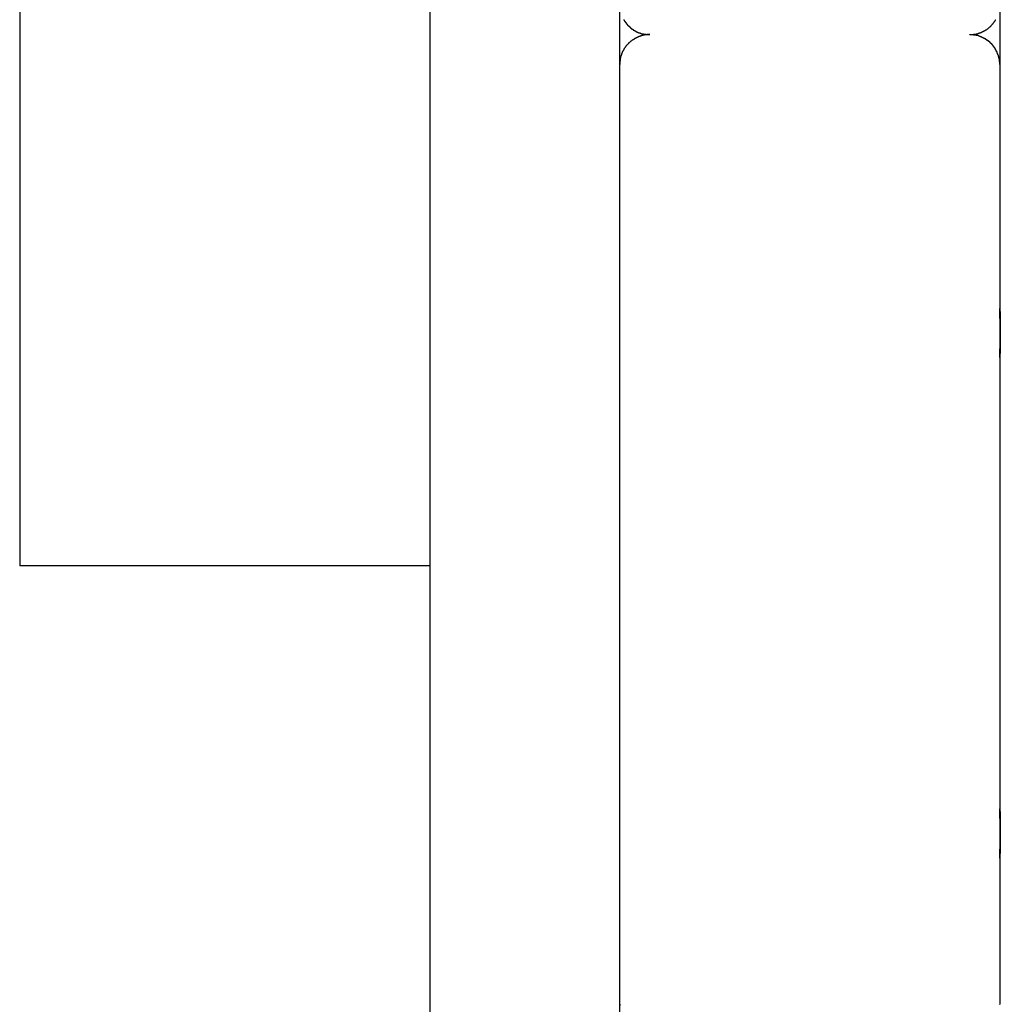
# Model space of a CAD drawing. Extents: x -13.7 to 77.6, y 0.4 to 50.5.
# Drawn here: x 3.6 to 4.6, y 29.5 to 30.5 of the extents above; entities that cross this region are included whole.
import ezdxf

# ---------------------------------------------------------------- set-up
doc = ezdxf.new("R2010")
doc.units = 0
doc.layers.get('0').update_dxf_attribs({"linetype": 'CONTINUOUS'})

msp = doc.modelspace()

# ---------------------------------------------------------------- linework, layer by layer
at = {"color": 0}
for points in [[(4.052, 39.8036), (4.052, 22.0763)], [(4.052, 39.8036), (4.052, 22.0763)], [(4.052, 39.8036), (4.052, 22.0763)], [(4.052, 39.8036), (4.052, 22.0763)], [(4.052, 39.8036), (4.052, 22.0763)], [(4.052, 39.8036), (4.052, 22.0763)], [(4.052, 39.8036), (4.052, 22.0763)], [(4.052, 39.8036), (4.052, 22.0763)], [(4.052, 39.8036), (4.052, 22.0763)], [(4.052, 39.8036), (4.052, 22.0763)], [(4.052, 39.8036), (4.052, 22.0763)], [(4.052, 39.8036), (4.052, 22.0763)], [(4.052, 39.8036), (4.052, 22.0763)], [(4.052, 39.8036), (4.052, 22.0763)], [(4.052, 39.8036), (4.052, 22.0763)], [(4.052, 39.8036), (4.052, 22.0763)], [(4.052, 39.8036), (4.052, 22.0763)], [(4.052, 39.8036), (4.052, 22.0763)], [(4.052, 39.8036), (4.052, 22.0763)], [(4.052, 39.8036), (4.052, 22.0763)], [(4.052, 39.8036), (4.052, 22.0763)], [(4.6218, 33.5129), (4.6218, 30.2163)], [(4.6218, 33.5129), (4.6218, 30.2163)], [(4.6218, 33.5129), (4.6218, 30.2163)], [(4.6218, 33.5129), (4.6218, 30.2163)], [(4.6218, 33.5129), (4.6218, 30.2163)], [(4.6218, 33.5129), (4.6218, 30.2163)], [(4.6218, 33.5129), (4.6218, 30.2163)], [(4.6218, 33.5129), (4.6218, 30.2163)], [(4.6218, 33.5129), (4.6218, 30.2163)], [(4.6218, 33.5129), (4.6218, 30.2163)], [(4.6218, 33.5129), (4.6218, 30.2163)], [(4.6218, 33.5129), (4.6218, 30.2163)], [(4.6218, 33.5129), (4.6218, 30.2163)], [(4.6218, 33.5129), (4.6218, 30.2163)], [(4.6218, 33.5129), (4.6218, 30.2163)], [(4.6218, 33.5129), (4.6218, 30.2163)], [(4.6218, 33.5129), (4.6218, 30.2163)], [(4.6218, 33.5129), (4.6218, 30.2163)], [(4.6218, 33.5129), (4.6218, 30.2163)], [(4.6218, 33.5129), (4.6218, 30.2163)], [(4.6218, 33.5129), (4.6218, 30.2163)], [(3.642, 30.7494), (3.642, 29.9538)], [(3.642, 30.7494), (3.642, 29.9538)], [(3.642, 30.7494), (3.642, 29.9538)], [(3.642, 30.7494), (3.642, 29.9538)], [(3.642, 30.7494), (3.642, 29.9538)], [(3.642, 30.7494), (3.642, 29.9538)], [(3.642, 30.7494), (3.642, 29.9538)], [(3.642, 30.7494), (3.642, 29.9538)], [(3.642, 30.7494), (3.642, 29.9538)], [(3.642, 30.7494), (3.642, 29.9538)], [(3.642, 30.7494), (3.642, 29.9538)], [(3.642, 30.7494), (3.642, 29.9538)], [(3.642, 30.7494), (3.642, 29.9538)], [(3.642, 30.7494), (3.642, 29.9538)], [(3.642, 30.7494), (3.642, 29.9538)], [(3.642, 30.7494), (3.642, 29.9538)], [(3.642, 30.7494), (3.642, 29.9538)], [(3.642, 30.7494), (3.642, 29.9538)], [(3.642, 30.7494), (3.642, 29.9538)], [(3.642, 30.7494), (3.642, 29.9538)], [(3.642, 30.7494), (3.642, 29.9538)], [(4.242, 30.4952), (4.242, 30.5149)], [(4.242, 30.4952), (4.242, 30.5149)], [(4.242, 30.4952), (4.242, 30.5149)], [(4.242, 30.4952), (4.242, 30.5149)], [(4.242, 30.4952), (4.242, 30.5149)], [(4.242, 30.4952), (4.242, 30.5149)], [(4.242, 30.4952), (4.242, 30.5149)], [(4.242, 30.4952), (4.242, 30.5149)], [(4.242, 30.4952), (4.242, 30.5149)], [(4.242, 30.4952), (4.242, 30.5149)], [(4.242, 30.4952), (4.242, 30.5149)], [(4.242, 30.4952), (4.242, 30.5149)], [(4.242, 30.4952), (4.242, 30.5149)], [(4.242, 30.4952), (4.242, 30.5149)], [(4.242, 30.4952), (4.242, 30.5149)], [(4.242, 30.4952), (4.242, 30.5149)], [(4.242, 30.4952), (4.242, 30.5149)], [(4.242, 30.4952), (4.242, 30.5149)], [(4.242, 30.4952), (4.242, 30.5149)], [(4.242, 30.4952), (4.242, 30.5149)], [(4.242, 30.4952), (4.242, 30.5149)], [(4.242, 30.4952), (4.242, 30.4952)], [(4.242, 30.455), (4.242, 30.4952)], [(4.242, 30.455), (4.242, 30.4952)], [(4.242, 30.455), (4.242, 30.4952)], [(4.242, 30.455), (4.242, 30.4952)], [(4.242, 30.455), (4.242, 30.4952)], [(4.242, 30.455), (4.242, 30.4952)], [(4.242, 30.455), (4.242, 30.4952)], [(4.242, 30.455), (4.242, 30.4952)], [(4.242, 30.455), (4.242, 30.4952)], [(4.242, 30.455), (4.242, 30.4952)], [(4.242, 30.455), (4.242, 30.4952)], [(4.242, 30.455), (4.242, 30.4952)], [(4.242, 30.455), (4.242, 30.4952)], [(4.242, 30.455), (4.242, 30.4952)], [(4.242, 30.455), (4.242, 30.4952)], [(4.242, 30.455), (4.242, 30.4952)], [(4.242, 30.455), (4.242, 30.4952)], [(4.242, 30.455), (4.242, 30.4952)], [(4.242, 30.455), (4.242, 30.4952)], [(4.242, 30.455), (4.242, 30.4952)], [(4.242, 30.455), (4.242, 30.4952)], [(4.242, 30.4952), (4.242, 30.4952)], [(4.246, 30.4999), (4.246, 30.4996), (4.246, 30.4996), (4.246, 30.4995), (4.246, 30.4995), (4.246, 30.4992), (4.246, 30.4992), (4.246, 30.4992), (4.2463, 30.4992), (4.2463, 30.4989), (4.2463, 30.4989), (4.2463, 30.4989), (4.2465, 30.4989), (4.2465, 30.4986), (4.2465, 30.4986), (4.2465, 30.4986), (4.2468, 30.4986), (4.2468, 30.4986), (4.2468, 30.4983), (4.2468, 30.4983), (4.2468, 30.4982), (4.2469, 30.4982), (4.2469, 30.4979), (4.2469, 30.4979), (4.2469, 30.4979), (4.2472, 30.4979), (4.2472, 30.4976), (4.2472, 30.4976), (4.2472, 30.4976), (4.2475, 30.4976), (4.2475, 30.4973), (4.2475, 30.4973), (4.2475, 30.4973), (4.2478, 30.4973), (4.2478, 30.4973), (4.2478, 30.497), (4.2478, 30.497), (4.2478, 30.4969), (4.2479, 30.4969), (4.2479, 30.4966), (4.2479, 30.4966), (4.2479, 30.4966), (4.2482, 30.4966), (4.2482, 30.4963), (4.2482, 30.4963), (4.2482, 30.4963), (4.2485, 30.4963), (4.2485, 30.496), (4.2485, 30.496), (4.2485, 30.496), (4.2488, 30.496), (4.2488, 30.496), (4.2488, 30.4957), (4.2488, 30.4957), (4.2488, 30.4956), (4.2489, 30.4956), (4.2489, 30.4953), (4.2489, 30.4953), (4.2489, 30.4953), (4.2492, 30.4953), (4.2492, 30.495), (4.2492, 30.495), (4.2492, 30.495), (4.2495, 30.495), (4.2495, 30.4947), (4.2495, 30.4947), (4.2495, 30.4947), (4.2498, 30.4947), (4.2498, 30.4947), (4.2498, 30.4944), (4.2498, 30.4944), (4.2498, 30.4944), (4.2501, 30.4944), (4.2501, 30.4941), (4.2501, 30.4941), (4.2501, 30.4941), (4.2504, 30.4941), (4.2504, 30.4938), (4.2504, 30.4938), (4.2504, 30.4938), (4.2507, 30.4938), (4.2507, 30.4935), (4.2507, 30.4935), (4.2507, 30.4935), (4.251, 30.4935), (4.251, 30.4935), (4.251, 30.4932), (4.251, 30.4932), (4.251, 30.4932), (4.2513, 30.4932), (4.2513, 30.4929), (4.2513, 30.4929), (4.2513, 30.4929), (4.2516, 30.4929), (4.2516, 30.4926), (4.2516, 30.4926), (4.2516, 30.4926), (4.2519, 30.4926), (4.2519, 30.4924), (4.2519, 30.4924), (4.2519, 30.4924), (4.2522, 30.4924), (4.2522, 30.4924), (4.2522, 30.4921), (4.2522, 30.4921), (4.2522, 30.4921), (4.2525, 30.4921), (4.2525, 30.4918), (4.2525, 30.4918), (4.2525, 30.4918), (4.2528, 30.4918), (4.2528, 30.4915), (4.2528, 30.4915), (4.2528, 30.4915), (4.2531, 30.4915), (4.2531, 30.4913), (4.2532, 30.4913), (4.2532, 30.4913), (4.2535, 30.4913), (4.2535, 30.4913), (4.2535, 30.491), (4.2535, 30.491), (4.2535, 30.491), (4.2538, 30.491), (4.2538, 30.4907), (4.2538, 30.4907), (4.2538, 30.4907), (4.2541, 30.4907), (4.2541, 30.4904), (4.2541, 30.4904), (4.2541, 30.4904), (4.2544, 30.4904), (4.2544, 30.4903), (4.2546, 30.4903), (4.2546, 30.4903), (4.2549, 30.4903), (4.2549, 30.4903), (4.2549, 30.49), (4.2549, 30.49), (4.2549, 30.49), (4.2552, 30.49), (4.2552, 30.4897), (4.2552, 30.4897), (4.2552, 30.4897), (4.2555, 30.4897), (4.2555, 30.4894), (4.2555, 30.4894), (4.2555, 30.4894), (4.2558, 30.4894), (4.2558, 30.4894), (4.256, 30.4894), (4.256, 30.4894), (4.2563, 30.4894), (4.2563, 30.4894), (4.2563, 30.4891), (4.2563, 30.4891), (4.2563, 30.4891), (4.2566, 30.4891), (4.2566, 30.4889), (4.2566, 30.4889), (4.2566, 30.4889), (4.2569, 30.4889), (4.2569, 30.4886), (4.2569, 30.4886), (4.2569, 30.4886), (4.2572, 30.4886), (4.2572, 30.4886), (4.2574, 30.4886), (4.2574, 30.4886), (4.2577, 30.4886), (4.2577, 30.4886), (4.2577, 30.4883), (4.2577, 30.4883), (4.2577, 30.4883), (4.258, 30.4883), (4.258, 30.4881), (4.258, 30.4881), (4.258, 30.4881), (4.2583, 30.4881), (4.2583, 30.4878), (4.2583, 30.4878), (4.2583, 30.4878), (4.2586, 30.4878), (4.2586, 30.4878), (4.2589, 30.4878), (4.2589, 30.4878), (4.2592, 30.4878), (4.2592, 30.4878), (4.2592, 30.4875), (4.2592, 30.4875), (4.2592, 30.4875), (4.2595, 30.4875), (4.2595, 30.4874), (4.2596, 30.4874), (4.2596, 30.4874), (4.2599, 30.4874), (4.2599, 30.4871), (4.2599, 30.4871), (4.2599, 30.4871), (4.2602, 30.4871), (4.2602, 30.4871), (4.2605, 30.4871), (4.2605, 30.4871), (4.2608, 30.4871), (4.2608, 30.4871), (4.2608, 30.4868), (4.2608, 30.4868), (4.2608, 30.4868), (4.2611, 30.4868), (4.2611, 30.4868), (4.2612, 30.4868), (4.2612, 30.4868), (4.2615, 30.4868), (4.2615, 30.4866), (4.2615, 30.4866), (4.2615, 30.4866), (4.2618, 30.4866), (4.2618, 30.4866), (4.2621, 30.4866), (4.2621, 30.4866), (4.2624, 30.4866), (4.2624, 30.4866), (4.2624, 30.4863), (4.2624, 30.4863), (4.2624, 30.4863), (4.2627, 30.4863), (4.2627, 30.4863), (4.2627, 30.4863), (4.2627, 30.4863), (4.263, 30.4863), (4.263, 30.4861), (4.263, 30.4861), (4.263, 30.4861), (4.2633, 30.4861), (4.2633, 30.4861), (4.2635, 30.4861), (4.2635, 30.4861), (4.2638, 30.4861), (4.2638, 30.4861), (4.2638, 30.4858), (4.2638, 30.4858), (4.2638, 30.4858), (4.2641, 30.4858), (4.2641, 30.4858), (4.2644, 30.4858), (4.2644, 30.4858), (4.2647, 30.4858), (4.2647, 30.4857), (4.2647, 30.4857), (4.2647, 30.4857), (4.265, 30.4857), (4.265, 30.4857), (4.2653, 30.4857), (4.2653, 30.4857), (4.2656, 30.4857), (4.2656, 30.4857), (4.2656, 30.4854), (4.2659, 30.4854), (4.2659, 30.4854), (4.2662, 30.4854), (4.2662, 30.4854), (4.2665, 30.4854), (4.2665, 30.4854), (4.2668, 30.4854), (4.2668, 30.4853), (4.2671, 30.4853), (4.2671, 30.4853), (4.2674, 30.4853), (4.2674, 30.4853), (4.2677, 30.4853), (4.268, 30.4853), (4.2683, 30.4853), (4.2683, 30.4853), (4.2683, 30.485), (4.2686, 30.485), (4.2689, 30.485), (4.2692, 30.485), (4.2692, 30.485), (4.2695, 30.485), (4.2698, 30.485), (4.2701, 30.485), (4.2701, 30.485), (4.2704, 30.485), (4.2707, 30.485), (4.271, 30.485), (4.2711, 30.485), (4.2714, 30.485), (4.2717, 30.485), (4.272, 30.485)], [(4.592, 30.485), (4.5933, 30.485), (4.5933, 30.485), (4.5933, 30.485), (4.5933, 30.485), (4.5933, 30.485), (4.5936, 30.485), (4.5936, 30.485), (4.5936, 30.485), (4.5936, 30.485), (4.5939, 30.485), (4.5939, 30.485), (4.5939, 30.485), (4.5939, 30.485), (4.5942, 30.485), (4.5942, 30.485), (4.5943, 30.485), (4.5943, 30.485), (4.5946, 30.4851), (4.5946, 30.4851), (4.5946, 30.4851), (4.5946, 30.4851), (4.5946, 30.4851), (4.5949, 30.4851), (4.5949, 30.4851), (4.5949, 30.4851), (4.5949, 30.4851), (4.5952, 30.4851), (4.5952, 30.4851), (4.5952, 30.4851), (4.5952, 30.4851), (4.5955, 30.4851), (4.5955, 30.4851), (4.5956, 30.4851), (4.5956, 30.4851), (4.5959, 30.4852), (4.5959, 30.4852), (4.5959, 30.4852), (4.5959, 30.4852), (4.5959, 30.4852), (4.5962, 30.4852), (4.5962, 30.4852), (4.5962, 30.4852), (4.5962, 30.4852), (4.5965, 30.4852), (4.5965, 30.4852), (4.5965, 30.4852), (4.5965, 30.4852), (4.5968, 30.4852), (4.5968, 30.4852), (4.597, 30.4852), (4.597, 30.4852), (4.5973, 30.4854), (4.5973, 30.4854), (4.5973, 30.4854), (4.5973, 30.4854), (4.5973, 30.4854), (4.5976, 30.4854), (4.5976, 30.4854), (4.5976, 30.4854), (4.5976, 30.4854), (4.5979, 30.4854), (4.5979, 30.4854), (4.5979, 30.4854), (4.5979, 30.4854), (4.5982, 30.4854), (4.5982, 30.4854), (4.5984, 30.4854), (4.5984, 30.4854), (4.5987, 30.4857), (4.5987, 30.4857), (4.5987, 30.4857), (4.5987, 30.4857), (4.5987, 30.4857), (4.599, 30.4857), (4.599, 30.4857), (4.599, 30.4857), (4.599, 30.4857), (4.5993, 30.4858), (4.5993, 30.4858), (4.5993, 30.4858), (4.5993, 30.4858), (4.5996, 30.4858), (4.5996, 30.4858), (4.5997, 30.4858), (4.5997, 30.4858), (4.6, 30.4861), (4.6, 30.4861), (4.6, 30.4861), (4.6, 30.4861), (4.6, 30.4861), (4.6003, 30.4861), (4.6003, 30.4861), (4.6003, 30.4861), (4.6003, 30.4861), (4.6006, 30.4862), (4.6006, 30.4862), (4.6006, 30.4862), (4.6006, 30.4862), (4.6009, 30.4862), (4.6009, 30.4862), (4.6011, 30.4862), (4.6011, 30.4862), (4.6014, 30.4865), (4.6014, 30.4865), (4.6014, 30.4865), (4.6014, 30.4865), (4.6014, 30.4865), (4.6017, 30.4865), (4.6017, 30.4865), (4.6017, 30.4865), (4.6017, 30.4865), (4.602, 30.4867), (4.602, 30.4867), (4.602, 30.4867), (4.602, 30.4867), (4.6023, 30.4867), (4.6023, 30.4867), (4.6025, 30.4867), (4.6025, 30.4867), (4.6028, 30.487), (4.6028, 30.487), (4.6028, 30.487), (4.6028, 30.487), (4.6028, 30.487), (4.6031, 30.487), (4.6031, 30.487), (4.6031, 30.487), (4.6031, 30.487), (4.6034, 30.4873), (4.6034, 30.4873), (4.6034, 30.4873), (4.6034, 30.4873), (4.6037, 30.4873), (4.6037, 30.4873), (4.6039, 30.4873), (4.6039, 30.4873), (4.6042, 30.4876), (4.6042, 30.4876), (4.6042, 30.4876), (4.6042, 30.4876), (4.6042, 30.4876), (4.6045, 30.4876), (4.6045, 30.4876), (4.6045, 30.4876), (4.6045, 30.4876), (4.6048, 30.4879), (4.6048, 30.4879), (4.6048, 30.4879), (4.6048, 30.4879), (4.6051, 30.488), (4.6051, 30.488), (4.6053, 30.488), (4.6053, 30.488), (4.6056, 30.4883), (4.6056, 30.4883), (4.6056, 30.4883), (4.6056, 30.4883), (4.6056, 30.4883), (4.6059, 30.4883), (4.6059, 30.4883), (4.6059, 30.4883), (4.6059, 30.4883), (4.6062, 30.4886), (4.6062, 30.4886), (4.6062, 30.4886), (4.6062, 30.4886), (4.6065, 30.4887), (4.6065, 30.4887), (4.6067, 30.4887), (4.6067, 30.4887), (4.607, 30.489), (4.607, 30.489), (4.607, 30.489), (4.607, 30.489), (4.607, 30.489), (4.6073, 30.489), (4.6073, 30.489), (4.6073, 30.489), (4.6073, 30.489), (4.6076, 30.4893), (4.6076, 30.4893), (4.6076, 30.4893), (4.6076, 30.4893), (4.6079, 30.4895), (4.6079, 30.4895), (4.6081, 30.4895), (4.6081, 30.4895), (4.6084, 30.4898), (4.6084, 30.4898), (4.6084, 30.4898), (4.6084, 30.4898), (4.6084, 30.4898), (4.6087, 30.4898), (4.6087, 30.4898), (4.6087, 30.4898), (4.6087, 30.4898), (4.609, 30.4901), (4.609, 30.4901), (4.609, 30.4901), (4.609, 30.4901), (4.6093, 30.4904), (4.6093, 30.4904), (4.6094, 30.4904), (4.6094, 30.4904), (4.6097, 30.4907), (4.6097, 30.4907), (4.6097, 30.4907), (4.6097, 30.4907), (4.6097, 30.4907), (4.61, 30.4908), (4.61, 30.4908), (4.61, 30.4908), (4.61, 30.4908), (4.6103, 30.4911), (4.6103, 30.4911), (4.6103, 30.4911), (4.6103, 30.4911), (4.6106, 30.4914), (4.6106, 30.4914), (4.6107, 30.4914), (4.6107, 30.4914), (4.611, 30.4917), (4.611, 30.4917), (4.611, 30.4917), (4.611, 30.4917), (4.611, 30.4917), (4.6113, 30.4919), (4.6113, 30.4919), (4.6113, 30.4919), (4.6113, 30.4919), (4.6116, 30.4922), (4.6116, 30.4922), (4.6116, 30.4922), (4.6116, 30.4922), (4.6119, 30.4925), (4.6119, 30.4925), (4.6119, 30.4925), (4.6119, 30.4925), (4.6122, 30.4928), (4.6122, 30.4928), (4.6122, 30.4928), (4.6122, 30.4928), (4.6122, 30.4928), (4.6125, 30.4931), (4.6125, 30.4931), (4.6125, 30.4931), (4.6125, 30.4931), (4.6128, 30.4934), (4.6128, 30.4934), (4.6128, 30.4934), (4.6128, 30.4934), (4.6131, 30.4937), (4.6131, 30.4937), (4.6131, 30.4937), (4.6131, 30.4937), (4.6134, 30.494), (4.6134, 30.494), (4.6134, 30.494), (4.6134, 30.494), (4.6134, 30.494), (4.6136, 30.4943), (4.6136, 30.4943), (4.6136, 30.4943), (4.6136, 30.4943), (4.6139, 30.4946), (4.6139, 30.4946), (4.6139, 30.4946), (4.6139, 30.4946), (4.6142, 30.4949), (4.6142, 30.4949), (4.6142, 30.4949), (4.6142, 30.4949), (4.6145, 30.4952), (4.6145, 30.4952), (4.6145, 30.4952), (4.6145, 30.4952), (4.6145, 30.4952), (4.6147, 30.4955), (4.6147, 30.4955), (4.6147, 30.4955), (4.6147, 30.4955), (4.615, 30.4958), (4.615, 30.4958), (4.615, 30.4958), (4.615, 30.4958), (4.6153, 30.4961), (4.6153, 30.4961), (4.6153, 30.4962), (4.6153, 30.4962), (4.6156, 30.4965), (4.6156, 30.4965), (4.6156, 30.4965), (4.6156, 30.4965), (4.6156, 30.4965), (4.6157, 30.4968), (4.6157, 30.4968), (4.6157, 30.4968), (4.6157, 30.4968), (4.616, 30.4971), (4.616, 30.4971), (4.616, 30.4971), (4.616, 30.4971), (4.6163, 30.4974), (4.6163, 30.4974), (4.6163, 30.4975), (4.6163, 30.4975), (4.6166, 30.4978), (4.6166, 30.4978), (4.6166, 30.4978), (4.6166, 30.4978), (4.6166, 30.4978), (4.6166, 30.4981), (4.6166, 30.4981), (4.6166, 30.4981), (4.6166, 30.4981), (4.6169, 30.4984), (4.6169, 30.4984), (4.6169, 30.4984), (4.6169, 30.4984), (4.6172, 30.4987), (4.6172, 30.4987), (4.6172, 30.4989), (4.6172, 30.4989), (4.6175, 30.4992), (4.6175, 30.4992), (4.6175, 30.4992), (4.6175, 30.4992), (4.6175, 30.4992), (4.6175, 30.4995), (4.6175, 30.4995), (4.6175, 30.4995), (4.6175, 30.4995), (4.6178, 30.4998)], [(4.622, 30.4964), (4.622, 30.4964)], [(4.622, 30.4964), (4.622, 30.455)], [(4.622, 30.4964), (4.622, 30.455)], [(4.622, 30.4964), (4.622, 30.455)], [(4.622, 30.4964), (4.622, 30.455)], [(4.622, 30.4964), (4.622, 30.455)], [(4.622, 30.4964), (4.622, 30.455)], [(4.622, 30.4964), (4.622, 30.455)], [(4.622, 30.4964), (4.622, 30.455)], [(4.622, 30.4964), (4.622, 30.455)], [(4.622, 30.4964), (4.622, 30.455)], [(4.622, 30.4964), (4.622, 30.455)], [(4.622, 30.4964), (4.622, 30.455)], [(4.622, 30.4964), (4.622, 30.455)], [(4.622, 30.4964), (4.622, 30.455)], [(4.622, 30.4964), (4.622, 30.455)], [(4.622, 30.4964), (4.622, 30.455)], [(4.622, 30.4964), (4.622, 30.455)], [(4.622, 30.4964), (4.622, 30.455)], [(4.622, 30.4964), (4.622, 30.455)], [(4.622, 30.4964), (4.622, 30.455)], [(4.622, 30.4964), (4.622, 30.455)], [(4.272, 30.485), (4.2707, 30.4849), (4.2707, 30.4849), (4.2704, 30.4849), (4.2704, 30.4849), (4.2703, 30.4849), (4.2703, 30.4849), (4.27, 30.4849), (4.27, 30.4849), (4.27, 30.4849), (4.27, 30.4849), (4.2697, 30.4849), (4.2697, 30.4849), (4.2697, 30.4849), (4.2697, 30.4849), (4.2694, 30.4849), (4.2694, 30.4849), (4.2694, 30.4849), (4.2694, 30.4849), (4.2694, 30.4849), (4.2691, 30.4847), (4.2691, 30.4847), (4.269, 30.4847), (4.269, 30.4847), (4.2687, 30.4847), (4.2687, 30.4847), (4.2687, 30.4847), (4.2687, 30.4847), (4.2684, 30.4847), (4.2684, 30.4847), (4.2684, 30.4847), (4.2684, 30.4847), (4.2681, 30.4847), (4.2681, 30.4847), (4.2681, 30.4847), (4.2681, 30.4847), (4.2681, 30.4847), (4.2678, 30.4845), (4.2678, 30.4845), (4.2676, 30.4845), (4.2676, 30.4845), (4.2673, 30.4845), (4.2673, 30.4845), (4.2673, 30.4845), (4.2673, 30.4845), (4.267, 30.4845), (4.267, 30.4845), (4.267, 30.4845), (4.267, 30.4845), (4.2667, 30.4845), (4.2667, 30.4845), (4.2667, 30.4845), (4.2667, 30.4845), (4.2667, 30.4845), (4.2664, 30.4842), (4.2664, 30.4842), (4.2662, 30.4842), (4.2662, 30.4842), (4.2659, 30.4842), (4.2659, 30.4842), (4.2659, 30.4842), (4.2659, 30.4842), (4.2656, 30.4842), (4.2656, 30.4842), (4.2656, 30.4842), (4.2656, 30.4842), (4.2653, 30.4842), (4.2653, 30.4842), (4.2653, 30.4842), (4.2653, 30.4842), (4.2653, 30.4842), (4.265, 30.4839), (4.265, 30.4839), (4.2648, 30.4839), (4.2648, 30.4839), (4.2645, 30.4839), (4.2645, 30.4839), (4.2645, 30.4839), (4.2645, 30.4839), (4.2642, 30.4839), (4.2642, 30.4839), (4.2642, 30.4839), (4.2642, 30.4839), (4.2639, 30.4839), (4.2639, 30.4839), (4.2639, 30.4839), (4.2639, 30.4839), (4.2639, 30.4839), (4.2636, 30.4836), (4.2636, 30.4836), (4.2634, 30.4836), (4.2634, 30.4836), (4.2631, 30.4836), (4.2631, 30.4836), (4.2631, 30.4836), (4.2631, 30.4836), (4.2628, 30.4834), (4.2628, 30.4834), (4.2628, 30.4834), (4.2628, 30.4834), (4.2625, 30.4834), (4.2625, 30.4834), (4.2625, 30.4834), (4.2625, 30.4834), (4.2625, 30.4834), (4.2622, 30.4831), (4.2622, 30.4831), (4.262, 30.4831), (4.262, 30.4831), (4.2617, 30.4831), (4.2617, 30.4831), (4.2617, 30.4831), (4.2617, 30.4831), (4.2614, 30.4829), (4.2614, 30.4829), (4.2614, 30.4829), (4.2614, 30.4829), (4.2611, 30.4829), (4.2611, 30.4829), (4.2611, 30.4829), (4.2611, 30.4829), (4.2611, 30.4829), (4.2608, 30.4826), (4.2608, 30.4826), (4.2606, 30.4826), (4.2606, 30.4826), (4.2603, 30.4826), (4.2603, 30.4826), (4.2603, 30.4826), (4.2603, 30.4826), (4.26, 30.4824), (4.26, 30.4824), (4.26, 30.4824), (4.26, 30.4824), (4.2597, 30.4824), (4.2597, 30.4824), (4.2597, 30.4824), (4.2597, 30.4824), (4.2597, 30.4824), (4.2594, 30.4821), (4.2594, 30.4821), (4.2592, 30.4821), (4.2592, 30.4821), (4.2589, 30.482), (4.2589, 30.482), (4.2589, 30.482), (4.2589, 30.482), (4.2586, 30.4817), (4.2586, 30.4817), (4.2586, 30.4817), (4.2586, 30.4817), (4.2583, 30.4817), (4.2583, 30.4817), (4.2583, 30.4817), (4.2583, 30.4817), (4.2583, 30.4817), (4.258, 30.4814), (4.258, 30.4814), (4.2579, 30.4814), (4.2579, 30.4814), (4.2576, 30.4812), (4.2576, 30.4812), (4.2576, 30.4812), (4.2576, 30.4812), (4.2573, 30.4809), (4.2573, 30.4809), (4.2573, 30.4809), (4.2573, 30.4809), (4.257, 30.4809), (4.257, 30.4809), (4.257, 30.4809), (4.257, 30.4809), (4.257, 30.4809), (4.2567, 30.4806), (4.2567, 30.4806), (4.2565, 30.4806), (4.2565, 30.4806), (4.2562, 30.4804), (4.2562, 30.4804), (4.2562, 30.4804), (4.2562, 30.4804), (4.2559, 30.4801), (4.2559, 30.4801), (4.2559, 30.4801), (4.2559, 30.4801), (4.2556, 30.4801), (4.2556, 30.4801), (4.2556, 30.4801), (4.2556, 30.4801), (4.2556, 30.4801), (4.2553, 30.4798), (4.2553, 30.4798), (4.2552, 30.4798), (4.2552, 30.4798), (4.2549, 30.4795), (4.2549, 30.4795), (4.2549, 30.4795), (4.2549, 30.4795), (4.2546, 30.4792), (4.2546, 30.4792), (4.2546, 30.4792), (4.2546, 30.4792), (4.2543, 30.4792), (4.2543, 30.4792), (4.2543, 30.4792), (4.2543, 30.4792), (4.2543, 30.4792), (4.254, 30.4789), (4.254, 30.4789), (4.2539, 30.4789), (4.2539, 30.4789), (4.2536, 30.4786), (4.2536, 30.4786), (4.2536, 30.4786), (4.2536, 30.4786), (4.2533, 30.4783), (4.2533, 30.4783), (4.2533, 30.4783), (4.2533, 30.4783), (4.253, 30.4782), (4.253, 30.4782), (4.253, 30.4782), (4.253, 30.4782), (4.253, 30.4782), (4.2527, 30.4779), (4.2527, 30.4779), (4.2526, 30.4779), (4.2526, 30.4779), (4.2523, 30.4776), (4.2523, 30.4776), (4.2523, 30.4776), (4.2523, 30.4776), (4.252, 30.4773), (4.252, 30.4773), (4.252, 30.4773), (4.252, 30.4773), (4.2517, 30.4771), (4.2517, 30.4771), (4.2517, 30.4771), (4.2517, 30.4771), (4.2517, 30.4771), (4.2514, 30.4768), (4.2514, 30.4768), (4.2514, 30.4768), (4.2514, 30.4768), (4.2511, 30.4765), (4.2511, 30.4765), (4.2511, 30.4765), (4.2511, 30.4765), (4.2508, 30.4762), (4.2508, 30.4762), (4.2508, 30.4762), (4.2508, 30.4762), (4.2506, 30.476), (4.2506, 30.476), (4.2506, 30.476), (4.2506, 30.476), (4.2506, 30.476), (4.2503, 30.4757), (4.2503, 30.4757), (4.2503, 30.4757), (4.2503, 30.4757), (4.25, 30.4754), (4.25, 30.4754), (4.25, 30.4754), (4.25, 30.4754), (4.2497, 30.4751), (4.2497, 30.4751), (4.2497, 30.4751), (4.2497, 30.4751), (4.2494, 30.4748), (4.2494, 30.4748), (4.2494, 30.4748), (4.2494, 30.4748), (4.2494, 30.4748), (4.2491, 30.4745), (4.2491, 30.4745), (4.2491, 30.4744), (4.2491, 30.4744), (4.2488, 30.4741), (4.2488, 30.4741), (4.2488, 30.4741), (4.2488, 30.4741), (4.2485, 30.4738), (4.2485, 30.4738), (4.2485, 30.4738), (4.2485, 30.4738), (4.2483, 30.4735), (4.2483, 30.4735), (4.2483, 30.4735), (4.2483, 30.4735), (4.2483, 30.4735), (4.248, 30.4732), (4.248, 30.4732), (4.248, 30.473), (4.248, 30.473), (4.2477, 30.4727), (4.2477, 30.4727), (4.2477, 30.4727), (4.2477, 30.4727), (4.2474, 30.4724), (4.2474, 30.4724), (4.2474, 30.4724), (4.2474, 30.4724), (4.2473, 30.4721), (4.2473, 30.4721), (4.2473, 30.4721), (4.2473, 30.4721), (4.2473, 30.4721), (4.247, 30.4718), (4.247, 30.4718), (4.247, 30.4716), (4.247, 30.4716), (4.2467, 30.4713), (4.2467, 30.4713), (4.2467, 30.4713), (4.2467, 30.4713), (4.2464, 30.471), (4.2464, 30.471), (4.2464, 30.471), (4.2464, 30.471), (4.2464, 30.4707), (4.2464, 30.4707), (4.2464, 30.4707), (4.2464, 30.4707), (4.2464, 30.4707), (4.2461, 30.4704), (4.2461, 30.4704), (4.2461, 30.4701), (4.2461, 30.4701), (4.2459, 30.4698), (4.2459, 30.4698), (4.2459, 30.4698), (4.2459, 30.4698), (4.2456, 30.4695), (4.2456, 30.4695), (4.2456, 30.4695), (4.2456, 30.4695), (4.2456, 30.4692), (4.2456, 30.4692), (4.2456, 30.4692), (4.2456, 30.4692), (4.2456, 30.4692), (4.2453, 30.4689), (4.2453, 30.4689), (4.2453, 30.4686), (4.2453, 30.4686), (4.2451, 30.4683), (4.2451, 30.4683), (4.2451, 30.4683), (4.2451, 30.4683), (4.2448, 30.468), (4.2448, 30.468), (4.2448, 30.468), (4.2448, 30.468), (4.2448, 30.4677), (4.2448, 30.4677), (4.2448, 30.4677), (4.2448, 30.4677), (4.2448, 30.4677), (4.2445, 30.4674), (4.2445, 30.4674), (4.2445, 30.4671), (4.2445, 30.4671), (4.2444, 30.4668), (4.2444, 30.4668), (4.2444, 30.4668), (4.2444, 30.4668), (4.2441, 30.4665), (4.2441, 30.4665), (4.2441, 30.4664), (4.2441, 30.4664), (4.2441, 30.4661), (4.2441, 30.4661), (4.2441, 30.4661), (4.2441, 30.4661), (4.2441, 30.4661), (4.2438, 30.4658), (4.2438, 30.4658), (4.2438, 30.4655), (4.2438, 30.4655), (4.2438, 30.4652), (4.2438, 30.4652), (4.2438, 30.4652), (4.2438, 30.4652), (4.2436, 30.4649), (4.2436, 30.4649), (4.2436, 30.4649), (4.2436, 30.4649), (4.2436, 30.4646), (4.2436, 30.4646), (4.2436, 30.4646), (4.2436, 30.4646), (4.2436, 30.4646), (4.2433, 30.4643), (4.2433, 30.4643), (4.2433, 30.4641), (4.2433, 30.4641), (4.2433, 30.4638), (4.2433, 30.4638), (4.2433, 30.4638), (4.2433, 30.4638), (4.2431, 30.4635), (4.2431, 30.4635), (4.2431, 30.4635), (4.2431, 30.4635), (4.2431, 30.4632), (4.2431, 30.4632), (4.2431, 30.4632), (4.2431, 30.4632), (4.2431, 30.4632), (4.2428, 30.4629), (4.2428, 30.4629), (4.2428, 30.4626), (4.2428, 30.4626), (4.2428, 30.4623), (4.2428, 30.4623), (4.2428, 30.4623), (4.2428, 30.4623), (4.2427, 30.462), (4.2427, 30.462), (4.2427, 30.4617), (4.2427, 30.4617), (4.2427, 30.4614), (4.2427, 30.4614), (4.2427, 30.4614), (4.2427, 30.4614), (4.2427, 30.4614), (4.2424, 30.4611), (4.2424, 30.4608), (4.2424, 30.4605), (4.2424, 30.4605), (4.2424, 30.4602), (4.2424, 30.4602), (4.2424, 30.4599), (4.2424, 30.4599), (4.2423, 30.4596), (4.2423, 30.4595), (4.2423, 30.4592), (4.2423, 30.4592), (4.2423, 30.4589), (4.2423, 30.4589), (4.2423, 30.4586), (4.2423, 30.4586), (4.2423, 30.4586), (4.242, 30.4583), (4.242, 30.458), (4.242, 30.4577), (4.242, 30.4577), (4.242, 30.4574), (4.242, 30.4571), (4.242, 30.4568), (4.242, 30.4568), (4.242, 30.4565), (4.242, 30.4562), (4.242, 30.4559), (4.242, 30.4559), (4.242, 30.4556), (4.242, 30.4553), (4.242, 30.455), (4.242, 30.455)], [(4.622, 30.455), (4.622, 30.4563), (4.622, 30.4563), (4.6219, 30.4563), (4.6219, 30.4563), (4.6219, 30.4563), (4.6219, 30.4566), (4.6219, 30.4566), (4.6219, 30.4566), (4.6219, 30.4566), (4.6219, 30.4569), (4.6219, 30.4569), (4.6219, 30.4569), (4.6219, 30.4569), (4.6219, 30.4572), (4.6219, 30.4572), (4.6219, 30.4573), (4.6219, 30.4573), (4.6219, 30.4576), (4.6219, 30.4576), (4.6217, 30.4576), (4.6217, 30.4576), (4.6217, 30.4576), (4.6217, 30.4579), (4.6217, 30.4579), (4.6217, 30.4579), (4.6217, 30.4579), (4.6217, 30.4582), (4.6217, 30.4582), (4.6217, 30.4582), (4.6217, 30.4582), (4.6217, 30.4585), (4.6217, 30.4585), (4.6217, 30.4586), (4.6217, 30.4586), (4.6217, 30.4589), (4.6217, 30.4589), (4.6215, 30.4589), (4.6215, 30.4589), (4.6215, 30.4589), (4.6215, 30.4592), (4.6215, 30.4592), (4.6215, 30.4592), (4.6215, 30.4592), (4.6215, 30.4595), (4.6215, 30.4595), (4.6215, 30.4595), (4.6215, 30.4595), (4.6215, 30.4598), (4.6215, 30.4598), (4.6215, 30.46), (4.6215, 30.46), (4.6215, 30.4603), (4.6215, 30.4603), (4.6212, 30.4603), (4.6212, 30.4603), (4.6212, 30.4603), (4.6212, 30.4606), (4.6212, 30.4606), (4.6212, 30.4606), (4.6212, 30.4606), (4.6212, 30.4609), (4.6212, 30.4609), (4.6212, 30.4609), (4.6212, 30.4609), (4.6212, 30.4612), (4.6212, 30.4612), (4.6212, 30.4614), (4.6212, 30.4614), (4.6212, 30.4617), (4.6212, 30.4617), (4.6209, 30.4617), (4.6209, 30.4617), (4.6209, 30.4617), (4.6209, 30.462), (4.6209, 30.462), (4.6209, 30.462), (4.6209, 30.462), (4.6209, 30.4623), (4.6209, 30.4623), (4.6209, 30.4623), (4.6209, 30.4623), (4.6209, 30.4626), (4.6209, 30.4626), (4.6209, 30.4627), (4.6209, 30.4627), (4.6209, 30.463), (4.6209, 30.463), (4.6206, 30.463), (4.6206, 30.463), (4.6206, 30.463), (4.6206, 30.4633), (4.6206, 30.4633), (4.6206, 30.4633), (4.6206, 30.4633), (4.6206, 30.4636), (4.6205, 30.4636), (4.6205, 30.4636), (4.6205, 30.4636), (4.6205, 30.4639), (4.6205, 30.4639), (4.6205, 30.4641), (4.6205, 30.4641), (4.6205, 30.4644), (4.6205, 30.4644), (4.6202, 30.4644), (4.6202, 30.4644), (4.6202, 30.4644), (4.6202, 30.4647), (4.6202, 30.4647), (4.6202, 30.4647), (4.6202, 30.4647), (4.6202, 30.465), (4.6199, 30.465), (4.6199, 30.465), (4.6199, 30.465), (4.6199, 30.4653), (4.6199, 30.4653), (4.6199, 30.4655), (4.6199, 30.4655), (4.6199, 30.4658), (4.6199, 30.4658), (4.6196, 30.4658), (4.6196, 30.4658), (4.6196, 30.4658), (4.6196, 30.4661), (4.6196, 30.4661), (4.6196, 30.4661), (4.6196, 30.4661), (4.6196, 30.4664), (4.6194, 30.4664), (4.6194, 30.4664), (4.6194, 30.4664), (4.6194, 30.4667), (4.6194, 30.4667), (4.6194, 30.4669), (4.6194, 30.4669), (4.6194, 30.4672), (4.6194, 30.4672), (4.6191, 30.4672), (4.6191, 30.4672), (4.6191, 30.4672), (4.6191, 30.4675), (4.619, 30.4675), (4.619, 30.4675), (4.619, 30.4675), (4.619, 30.4678), (4.6187, 30.4678), (4.6187, 30.4678), (4.6187, 30.4678), (4.6187, 30.4681), (4.6187, 30.4681), (4.6187, 30.4683), (4.6187, 30.4683), (4.6187, 30.4686), (4.6187, 30.4686), (4.6184, 30.4686), (4.6184, 30.4686), (4.6184, 30.4686), (4.6184, 30.4689), (4.6182, 30.4689), (4.6182, 30.4689), (4.6182, 30.4689), (4.6182, 30.4692), (4.6179, 30.4692), (4.6179, 30.4692), (4.6179, 30.4692), (4.6179, 30.4695), (4.6179, 30.4695), (4.6179, 30.4697), (4.6179, 30.4697), (4.6179, 30.47), (4.6179, 30.47), (4.6176, 30.47), (4.6176, 30.47), (4.6176, 30.47), (4.6176, 30.4703), (4.6174, 30.4703), (4.6174, 30.4703), (4.6174, 30.4703), (4.6174, 30.4706), (4.6171, 30.4706), (4.6171, 30.4706), (4.6171, 30.4706), (4.6171, 30.4709), (4.6171, 30.4709), (4.6171, 30.4711), (4.6171, 30.4711), (4.6171, 30.4714), (4.6171, 30.4714), (4.6168, 30.4714), (4.6168, 30.4714), (4.6168, 30.4714), (4.6168, 30.4717), (4.6165, 30.4717), (4.6165, 30.4717), (4.6165, 30.4717), (4.6165, 30.472), (4.6162, 30.472), (4.6162, 30.472), (4.6162, 30.472), (4.6162, 30.4723), (4.6162, 30.4723), (4.6162, 30.4724), (4.6162, 30.4724), (4.6162, 30.4727), (4.6162, 30.4727), (4.6159, 30.4727), (4.6159, 30.4727), (4.6159, 30.4727), (4.6159, 30.473), (4.6156, 30.473), (4.6156, 30.473), (4.6156, 30.473), (4.6156, 30.4733), (4.6153, 30.4733), (4.6153, 30.4733), (4.6153, 30.4733), (4.6153, 30.4736), (4.6152, 30.4736), (4.6152, 30.4737), (4.6152, 30.4737), (4.6152, 30.474), (4.6152, 30.474), (4.6149, 30.474), (4.6149, 30.474), (4.6149, 30.474), (4.6149, 30.4743), (4.6146, 30.4743), (4.6146, 30.4743), (4.6146, 30.4743), (4.6146, 30.4746), (4.6143, 30.4746), (4.6143, 30.4746), (4.6143, 30.4746), (4.6143, 30.4749), (4.6141, 30.4749), (4.6141, 30.4749), (4.6141, 30.4749), (4.6141, 30.4752), (4.6141, 30.4752), (4.6138, 30.4752), (4.6138, 30.4752), (4.6138, 30.4752), (4.6138, 30.4755), (4.6135, 30.4755), (4.6135, 30.4755), (4.6135, 30.4755), (4.6135, 30.4758), (4.6132, 30.4758), (4.6132, 30.4758), (4.6132, 30.4758), (4.6132, 30.4761), (4.613, 30.4761), (4.613, 30.4761), (4.613, 30.4761), (4.613, 30.4764), (4.613, 30.4764), (4.6127, 30.4764), (4.6127, 30.4764), (4.6127, 30.4764), (4.6127, 30.4766), (4.6124, 30.4766), (4.6124, 30.4766), (4.6124, 30.4766), (4.6124, 30.4769), (4.6121, 30.4769), (4.6121, 30.4769), (4.6121, 30.4769), (4.6121, 30.4772), (4.6118, 30.4772), (4.6118, 30.4772), (4.6118, 30.4772), (4.6118, 30.4775), (4.6118, 30.4775), (4.6115, 30.4775), (4.6115, 30.4775), (4.6114, 30.4775), (4.6114, 30.4777), (4.6111, 30.4777), (4.6111, 30.4777), (4.6111, 30.4777), (4.6111, 30.478), (4.6108, 30.478), (4.6108, 30.478), (4.6108, 30.478), (4.6108, 30.4783), (4.6105, 30.4783), (4.6105, 30.4783), (4.6105, 30.4783), (4.6105, 30.4786), (4.6105, 30.4786), (4.6102, 30.4786), (4.6102, 30.4786), (4.61, 30.4786), (4.61, 30.4787), (4.6097, 30.4787), (4.6097, 30.4787), (4.6097, 30.4787), (4.6097, 30.479), (4.6094, 30.479), (4.6094, 30.479), (4.6094, 30.479), (4.6094, 30.4793), (4.6091, 30.4793), (4.6091, 30.4793), (4.6091, 30.4793), (4.6091, 30.4796), (4.6091, 30.4796), (4.6088, 30.4796), (4.6088, 30.4796), (4.6086, 30.4796), (4.6086, 30.4796), (4.6083, 30.4796), (4.6083, 30.4796), (4.6083, 30.4796), (4.6083, 30.4799), (4.608, 30.4799), (4.608, 30.4799), (4.608, 30.4799), (4.608, 30.4802), (4.6077, 30.4802), (4.6077, 30.4802), (4.6077, 30.4802), (4.6077, 30.4805), (4.6077, 30.4805), (4.6074, 30.4805), (4.6074, 30.4805), (4.6071, 30.4805), (4.6071, 30.4805), (4.6068, 30.4805), (4.6068, 30.4805), (4.6068, 30.4805), (4.6068, 30.4808), (4.6065, 30.4808), (4.6065, 30.4808), (4.6065, 30.4808), (4.6065, 30.4811), (4.6062, 30.4811), (4.6062, 30.4811), (4.6062, 30.4811), (4.6062, 30.4814), (4.6062, 30.4814), (4.6059, 30.4814), (4.6059, 30.4814), (4.6056, 30.4814), (4.6056, 30.4814), (4.6053, 30.4814), (4.6053, 30.4814), (4.6053, 30.4814), (4.6053, 30.4817), (4.605, 30.4817), (4.605, 30.4817), (4.605, 30.4817), (4.605, 30.4818), (4.6047, 30.4818), (4.6047, 30.4818), (4.6047, 30.4818), (4.6047, 30.4821), (4.6047, 30.4821), (4.6044, 30.4821), (4.6044, 30.4821), (4.6041, 30.4821), (4.6041, 30.4821), (4.6038, 30.4821), (4.6038, 30.4821), (4.6038, 30.4821), (4.6038, 30.4824), (4.6035, 30.4824), (4.6035, 30.4824), (4.6034, 30.4824), (4.6034, 30.4825), (4.6031, 30.4825), (4.6031, 30.4825), (4.6031, 30.4825), (4.6031, 30.4828), (4.6031, 30.4828), (4.6028, 30.4828), (4.6028, 30.4828), (4.6025, 30.4828), (4.6025, 30.4828), (4.6022, 30.4828), (4.6022, 30.4828), (4.6022, 30.4828), (4.6022, 30.4831), (4.6019, 30.4831), (4.6019, 30.4831), (4.6019, 30.4831), (4.6019, 30.4831), (4.6016, 30.4831), (4.6016, 30.4831), (4.6016, 30.4831), (4.6016, 30.4834), (4.6016, 30.4834), (4.6013, 30.4834), (4.6013, 30.4834), (4.6011, 30.4834), (4.6011, 30.4834), (4.6008, 30.4834), (4.6008, 30.4834), (4.6008, 30.4834), (4.6008, 30.4836), (4.6005, 30.4836), (4.6005, 30.4836), (4.6005, 30.4836), (4.6005, 30.4836), (4.6002, 30.4836), (4.6002, 30.4836), (4.6002, 30.4836), (4.6002, 30.4839), (4.6002, 30.4839), (4.5999, 30.4839), (4.5999, 30.4839), (4.5996, 30.4839), (4.5996, 30.4839), (4.5993, 30.4839), (4.5993, 30.4839), (4.5993, 30.4839), (4.5993, 30.484), (4.599, 30.484), (4.599, 30.484), (4.5987, 30.484), (4.5987, 30.484), (4.5984, 30.484), (4.5984, 30.484), (4.5984, 30.484), (4.5984, 30.4843), (4.5984, 30.4843), (4.5981, 30.4843), (4.5978, 30.4843), (4.5975, 30.4843), (4.5975, 30.4843), (4.5972, 30.4843), (4.5972, 30.4843), (4.5969, 30.4843), (4.5969, 30.4844), (4.5966, 30.4844), (4.5965, 30.4844), (4.5962, 30.4844), (4.5962, 30.4844), (4.5959, 30.4844), (4.5959, 30.4844), (4.5956, 30.4844), (4.5956, 30.4846), (4.5956, 30.4846), (4.5953, 30.4846), (4.595, 30.4846), (4.5947, 30.4846), (4.5947, 30.4846), (4.5944, 30.4846), (4.5941, 30.4846), (4.5938, 30.4846), (4.5938, 30.4847), (4.5935, 30.4847), (4.5932, 30.4847), (4.5929, 30.4847), (4.5929, 30.4847), (4.5926, 30.4847), (4.5923, 30.4847), (4.592, 30.4847), (4.592, 30.485)], [(4.242, 30.455), (4.242, 30.455)], [(4.242, 29.5156), (4.242, 30.455)], [(4.242, 29.5156), (4.242, 30.455)], [(4.242, 29.5156), (4.242, 30.455)], [(4.242, 29.5156), (4.242, 30.455)], [(4.242, 29.5156), (4.242, 30.455)], [(4.242, 29.5156), (4.242, 30.455)], [(4.242, 29.5156), (4.242, 30.455)], [(4.242, 29.5156), (4.242, 30.455)], [(4.242, 29.5156), (4.242, 30.455)], [(4.242, 29.5156), (4.242, 30.455)], [(4.242, 29.5156), (4.242, 30.455)], [(4.242, 29.5156), (4.242, 30.455)], [(4.242, 29.5156), (4.242, 30.455)], [(4.242, 29.5156), (4.242, 30.455)], [(4.242, 29.5156), (4.242, 30.455)], [(4.242, 29.5156), (4.242, 30.455)], [(4.242, 29.5156), (4.242, 30.455)], [(4.242, 29.5156), (4.242, 30.455)], [(4.242, 29.5156), (4.242, 30.455)], [(4.242, 29.5156), (4.242, 30.455)], [(4.242, 29.5156), (4.242, 30.455)], [(4.242, 30.455), (4.242, 30.455)], [(4.622, 30.455), (4.622, 30.455)], [(4.622, 30.455), (4.622, 30.455)], [(4.622, 30.455), (4.622, 29.5156)], [(4.622, 30.455), (4.622, 29.5156)], [(4.622, 30.455), (4.622, 29.5156)], [(4.622, 30.455), (4.622, 29.5156)], [(4.622, 30.455), (4.622, 29.5156)], [(4.622, 30.455), (4.622, 29.5156)], [(4.622, 30.455), (4.622, 29.5156)], [(4.622, 30.455), (4.622, 29.5156)], [(4.622, 30.455), (4.622, 29.5156)], [(4.622, 30.455), (4.622, 29.5156)], [(4.622, 30.455), (4.622, 29.5156)], [(4.622, 30.455), (4.622, 29.5156)], [(4.622, 30.455), (4.622, 29.5156)], [(4.622, 30.455), (4.622, 29.5156)], [(4.622, 30.455), (4.622, 29.5156)], [(4.622, 30.455), (4.622, 29.5156)], [(4.622, 30.455), (4.622, 29.5156)], [(4.622, 30.455), (4.622, 29.5156)], [(4.622, 30.455), (4.622, 29.5156)], [(4.622, 30.455), (4.622, 29.5156)], [(4.622, 30.455), (4.622, 29.5156)], [(4.6218, 30.2163), (4.6218, 30.2163)], [(4.6224, 30.1863), (4.6224, 30.1863), (4.6223, 30.1872), (4.6223, 30.1881), (4.6223, 30.189), (4.6223, 30.1899), (4.6223, 30.1908), (4.6223, 30.1917), (4.6223, 30.1926), (4.6223, 30.1936), (4.6223, 30.1944), (4.6223, 30.1953), (4.6223, 30.1962), (4.6223, 30.1971), (4.6223, 30.1979), (4.6223, 30.1988), (4.6223, 30.1997), (4.6223, 30.2006), (4.6223, 30.2006), (4.622, 30.2012), (4.622, 30.2019), (4.622, 30.2025), (4.622, 30.2034), (4.622, 30.204), (4.622, 30.2047), (4.622, 30.2053), (4.622, 30.2062), (4.622, 30.2068), (4.622, 30.2074), (4.622, 30.208), (4.622, 30.2086), (4.622, 30.2091), (4.622, 30.2097), (4.622, 30.2103), (4.622, 30.2109)], [(4.622, 30.2109), (4.622, 30.2109), (4.622, 30.2106), (4.622, 30.2104), (4.622, 30.2101), (4.622, 30.2101), (4.622, 30.2098), (4.622, 30.2098), (4.622, 30.2095), (4.622, 30.2095), (4.622, 30.2092), (4.622, 30.2091), (4.622, 30.2088), (4.622, 30.2088), (4.622, 30.2085), (4.622, 30.2085), (4.622, 30.2082), (4.6221, 30.2082), (4.6221, 30.2082), (4.6221, 30.207), (4.6221, 30.2058), (4.6221, 30.2046), (4.6221, 30.2034), (4.6221, 30.2019), (4.6221, 30.2007), (4.6221, 30.1992), (4.6222, 30.198), (4.6222, 30.1965), (4.6222, 30.195), (4.6222, 30.1935), (4.6222, 30.192), (4.6222, 30.1904), (4.6222, 30.1889), (4.6222, 30.1874), (4.6224, 30.1859), (4.6224, 30.1859), (4.6222, 30.1844), (4.6222, 30.1831), (4.6222, 30.1816), (4.6222, 30.1804), (4.6222, 30.1789), (4.6222, 30.1777), (4.6222, 30.1765), (4.6222, 30.1753), (4.6221, 30.174), (4.6221, 30.1728), (4.6221, 30.1716), (4.6221, 30.1704), (4.6221, 30.1692), (4.6221, 30.1682), (4.6221, 30.1671), (4.6221, 30.1662), (4.6221, 30.1662), (4.622, 30.1658), (4.622, 30.1655), (4.622, 30.1652), (4.622, 30.1649), (4.622, 30.1646), (4.622, 30.1643), (4.622, 30.164), (4.622, 30.1637), (4.622, 30.1634), (4.622, 30.1631), (4.622, 30.1628), (4.622, 30.1627), (4.622, 30.1624), (4.622, 30.1621), (4.622, 30.1618), (4.622, 30.1618)], [(4.622, 30.162), (4.622, 30.162), (4.622, 30.1622), (4.622, 30.1625), (4.622, 30.1628), (4.622, 30.1633), (4.622, 30.1636), (4.622, 30.1642), (4.622, 30.1648), (4.622, 30.1654), (4.622, 30.166), (4.622, 30.1666), (4.622, 30.1672), (4.622, 30.1681), (4.622, 30.1687), (4.622, 30.1696), (4.622, 30.1704), (4.6223, 30.1713), (4.6223, 30.1713), (4.6223, 30.1721), (4.6223, 30.173), (4.6223, 30.1739), (4.6223, 30.1748), (4.6223, 30.1757), (4.6223, 30.1766), (4.6223, 30.1775), (4.6223, 30.1785), (4.6223, 30.1794), (4.6223, 30.1803), (4.6223, 30.1812), (4.6223, 30.1824), (4.6223, 30.1833), (4.6223, 30.1842), (4.6223, 30.1851), (4.6224, 30.1863)], [(3.642, 29.9538), (3.642, 29.9538)], [(3.642, 29.9538), (3.642, 29.9538)], [(4.052, 29.9538), (3.642, 29.9538)], [(4.052, 29.9538), (3.642, 29.9538)], [(4.052, 29.9538), (3.642, 29.9538)], [(4.052, 29.9538), (3.642, 29.9538)], [(4.052, 29.9538), (3.642, 29.9538)], [(4.052, 29.9538), (3.642, 29.9538)], [(4.052, 29.9538), (3.642, 29.9538)], [(4.052, 29.9538), (3.642, 29.9538)], [(4.052, 29.9538), (3.642, 29.9538)], [(4.052, 29.9538), (3.642, 29.9538)], [(4.052, 29.9538), (3.642, 29.9538)], [(4.052, 29.9538), (3.642, 29.9538)], [(4.052, 29.9538), (3.642, 29.9538)], [(4.052, 29.9538), (3.642, 29.9538)], [(4.052, 29.9538), (3.642, 29.9538)], [(4.052, 29.9538), (3.642, 29.9538)], [(4.052, 29.9538), (3.642, 29.9538)], [(4.052, 29.9538), (3.642, 29.9538)], [(4.052, 29.9538), (3.642, 29.9538)], [(4.052, 29.9538), (3.642, 29.9538)], [(4.052, 29.9538), (3.642, 29.9538)], [(4.052, 29.9538), (4.052, 29.9538)], [(4.6224, 29.6863), (4.6224, 29.6863), (4.6223, 29.6872), (4.6223, 29.6881), (4.6223, 29.689), (4.6223, 29.6899), (4.6223, 29.6908), (4.6223, 29.6917), (4.6223, 29.6926), (4.6223, 29.6936), (4.6223, 29.6944), (4.6223, 29.6953), (4.6223, 29.6962), (4.6223, 29.6971), (4.6223, 29.6979), (4.6223, 29.6988), (4.6223, 29.6997), (4.6223, 29.7006), (4.6223, 29.7006), (4.622, 29.7012), (4.622, 29.7019), (4.622, 29.7025), (4.622, 29.7034), (4.622, 29.704), (4.622, 29.7047), (4.622, 29.7053), (4.622, 29.7062), (4.622, 29.7068), (4.622, 29.7074), (4.622, 29.708), (4.622, 29.7086), (4.622, 29.7091), (4.622, 29.7097), (4.622, 29.7103), (4.622, 29.7109)], [(4.622, 29.7109), (4.622, 29.7109), (4.622, 29.7106), (4.622, 29.7104), (4.622, 29.7101), (4.622, 29.7101), (4.622, 29.7098), (4.622, 29.7098), (4.622, 29.7095), (4.622, 29.7095), (4.622, 29.7092), (4.622, 29.7091), (4.622, 29.7088), (4.622, 29.7088), (4.622, 29.7085), (4.622, 29.7085), (4.622, 29.7082), (4.6221, 29.7082), (4.6221, 29.7082), (4.6221, 29.707), (4.6221, 29.7058), (4.6221, 29.7046), (4.6221, 29.7034), (4.6221, 29.7019), (4.6221, 29.7007), (4.6221, 29.6992), (4.6222, 29.698), (4.6222, 29.6965), (4.6222, 29.695), (4.6222, 29.6935), (4.6222, 29.692), (4.6222, 29.6904), (4.6222, 29.6889), (4.6222, 29.6874), (4.6224, 29.6859), (4.6224, 29.6859), (4.6222, 29.6844), (4.6222, 29.6831), (4.6222, 29.6816), (4.6222, 29.6804), (4.6222, 29.6789), (4.6222, 29.6777), (4.6222, 29.6765), (4.6222, 29.6753), (4.6221, 29.674), (4.6221, 29.6728), (4.6221, 29.6716), (4.6221, 29.6704), (4.6221, 29.6692), (4.6221, 29.6682), (4.6221, 29.6671), (4.6221, 29.6662), (4.6221, 29.6662), (4.622, 29.6658), (4.622, 29.6655), (4.622, 29.6652), (4.622, 29.6649), (4.622, 29.6646), (4.622, 29.6643), (4.622, 29.664), (4.622, 29.6637), (4.622, 29.6634), (4.622, 29.6631), (4.622, 29.6628), (4.622, 29.6627), (4.622, 29.6624), (4.622, 29.6621), (4.622, 29.6618), (4.622, 29.6618)], [(4.622, 29.6617), (4.622, 29.6617), (4.622, 29.662), (4.622, 29.6626), (4.622, 29.663), (4.622, 29.6636), (4.622, 29.6641), (4.622, 29.6647), (4.622, 29.6653), (4.622, 29.6659), (4.622, 29.6665), (4.622, 29.6671), (4.622, 29.6677), (4.622, 29.6685), (4.622, 29.6691), (4.622, 29.6698), (4.622, 29.6704), (4.6223, 29.6713), (4.6223, 29.6713), (4.6223, 29.6721), (4.6223, 29.673), (4.6223, 29.6739), (4.6223, 29.6748), (4.6223, 29.6757), (4.6223, 29.6766), (4.6223, 29.6775), (4.6223, 29.6785), (4.6223, 29.6794), (4.6223, 29.6803), (4.6223, 29.6812), (4.6223, 29.6824), (4.6223, 29.6833), (4.6223, 29.6842), (4.6223, 29.6851), (4.6224, 29.6863)], [(4.242, 29.5156), (4.242, 29.5156)], [(4.242, 29.5156), (4.242, 29.5156)], [(4.242, 29.4982), (4.242, 29.5156)], [(4.242, 29.4982), (4.242, 29.5156)], [(4.242, 29.4982), (4.242, 29.5156)], [(4.242, 29.4982), (4.242, 29.5156)], [(4.242, 29.4982), (4.242, 29.5156)], [(4.242, 29.4982), (4.242, 29.5156)], [(4.242, 29.4982), (4.242, 29.5156)], [(4.242, 29.4982), (4.242, 29.5156)], [(4.242, 29.4982), (4.242, 29.5156)], [(4.242, 29.4982), (4.242, 29.5156)], [(4.242, 29.4982), (4.242, 29.5156)], [(4.242, 29.4982), (4.242, 29.5156)], [(4.242, 29.4982), (4.242, 29.5156)], [(4.242, 29.4982), (4.242, 29.5156)], [(4.242, 29.4982), (4.242, 29.5156)], [(4.242, 29.4982), (4.242, 29.5156)], [(4.242, 29.4982), (4.242, 29.5156)], [(4.242, 29.4982), (4.242, 29.5156)], [(4.242, 29.4982), (4.242, 29.5156)], [(4.242, 29.4982), (4.242, 29.5156)], [(4.242, 29.4982), (4.242, 29.5156)], [(4.242, 29.5156), (4.242, 29.5143)], [(4.6217, 29.5153), (4.622, 29.5156)], [(4.622, 29.5156), (4.622, 29.5156)]]:
    msp.add_lwpolyline(points, dxfattribs=at)

doc.saveas('drawing.dxf')
